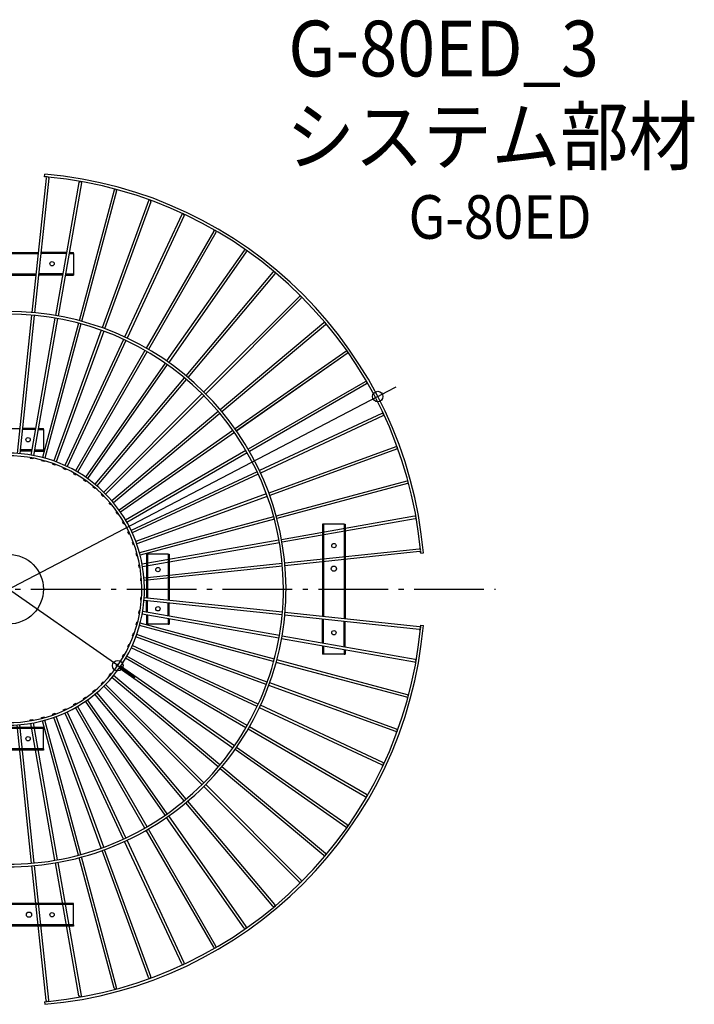
# Model space of a CAD drawing. Extents: x -665 to 787, y -513 to 653.
# Drawn here: x 13 to 787, y -476 to 653 of the extents above; entities that cross this region are included whole.
import ezdxf

# ---------------------------------------------------------------- set-up
doc = ezdxf.new("R2010")
doc.units = 0
doc.header["$LTSCALE"] = 20
doc.header["$PDMODE"] = 3
doc.header["$PDSIZE"] = -2
doc.linetypes.add('DASHDOT', pattern=[5.5, 4, -0.6, 0.3, -0.6])
doc.layers.get('DEFPOINTS').update_dxf_attribs({"linetype": 'CONTINUOUS'})
for name, color, linetype in [('ARRANGE', 1, 'CONTINUOUS'), ('BASIS', 6, 'DASHDOT'), ('DETAIL', 5, 'CONTINUOUS'), ('ETC', 61, 'CONTINUOUS'), ('OUTLINE', 3, 'CONTINUOUS'), ('SIZE', 30, 'CONTINUOUS')]:
    doc.layers.add(name, color=color, linetype=linetype)
doc.styles.get("Standard").update_dxf_attribs({"font": 'SIMPLEX.shx', "width": 0.9, "height": 64, "bigfont": 'BIGFONT.shx'})

msp = doc.modelspace()

# ---------------------------------------------------------------- linework, layer by layer
at = {"layer": 'ARRANGE', "color": 1, "linetype": 'CONTINUOUS'}
msp.add_circle((0, 0), 40, dxfattribs=at)
at = {"layer": 'BASIS', "color": 6, "linetype": 'DASHDOT'}
msp.add_line((-524.3, 0), (559.1, 0), dxfattribs=at)
at = {"layer": 'DEFPOINTS', "color": 30, "linetype": 'CONTINUOUS'}
for p in [(423.8, 221), (125.4, -87.7)]:
    msp.add_point(p, dxfattribs=at)
at = {"layer": 'DETAIL', "color": 5, "linetype": 'CONTINUOUS'}
for p, q in [((41.4, 473.2), (41.7, 476.2)), ((43.1, 471.7), (26.8, 317.3)), ((46.1, 471.4), (29.8, 317.1)), ((80.7, 466.6), (53.8, 313.9)), ((83.7, 466), (56.8, 313.4)), ((121.1, 457.8), (81, 308)), ((124, 457), (83.9, 307.2)), ((160.5, 445.5), (107.5, 299.8)), ((163.4, 444.4), (110.3, 298.8)), ((198.8, 429.8), (133.2, 289.3)), ((201.5, 428.5), (136, 288)), ((235.5, 410.8), (157.9, 276.6)), ((238.1, 409.3), (160.5, 275.1)), ((-74.5, 386.4), (34.1, 386.4)), ((-74.5, 385.2), (34, 385.2)), ((25, 385.2), (25, 386.4)), ((66.4, 385.2), (37, 385.2)), ((66.6, 386.4), (37.1, 386.4)), ((69.4, 385.2), (74.5, 385.2)), ((69.7, 386.4), (74.5, 386.4)), ((71, 385.2), (71, 386.4)), ((74.5, 385.2), (74.5, 386.4)), ((74.5, 385.2), (74.5, 361.6)), ((270.4, 388.7), (181.5, 261.8)), ((272.8, 387), (183.9, 260)), ((-74.5, 361.6), (31.5, 361.6)), ((25, 361.6), (25, 360.4)), ((62.2, 361.6), (34.5, 361.6)), ((65.3, 361.6), (74.5, 361.6)), ((71, 361.6), (71, 360.4)), ((74.5, 361.6), (74.5, 360.4)), ((303.2, 363.7), (203.6, 244.9)), ((305.5, 361.8), (205.9, 243)), ((-74.5, 360.4), (31.4, 360.4)), ((62, 360.4), (34.4, 360.4)), ((65.1, 360.4), (74.5, 360.4)), ((333.8, 335.9), (224.1, 226.3)), ((335.9, 333.8), (226.3, 224.1)), ((26.5, 314.4), (9.9, 155.7)), ((29.5, 314.1), (12.8, 155.5)), ((53.3, 310.9), (25.6, 153.9)), ((56.3, 310.4), (28.6, 153.3)), ((80.2, 305.1), (38.9, 151.1)), ((361.8, 305.5), (243, 205.9)), ((83.1, 304.3), (41.8, 150.3)), ((106.5, 297), (51.9, 147.1)), ((109.3, 295.9), (54.8, 146.1)), ((363.7, 303.2), (244.9, 203.6)), ((132, 286.6), (64.6, 142)), ((134.7, 285.3), (67.3, 140.7)), ((156.4, 274), (76.7, 135.8)), ((159, 272.5), (79.3, 134.3)), ((387, 272.8), (260, 183.9)), ((388.7, 270.4), (261.8, 181.4)), ((179.7, 259.3), (88.2, 128.6)), ((182.2, 257.6), (90.7, 126.9)), ((201.6, 242.6), (99.1, 120.5)), ((203.9, 240.7), (101.4, 118.5)), ((409.3, 238), (275.1, 160.5)), ((410.8, 235.4), (276.6, 157.9)), ((222, 224.1), (109.2, 111.4)), ((224.1, 222), (111.4, 109.2)), ((240.7, 203.9), (118.5, 101.4)), ((242.6, 201.6), (120.5, 99.1)), ((428.5, 201.5), (288, 136)), ((429.8, 198.7), (289.3, 133.2)), ((-40, 184.5), (12.9, 184.5)), ((30.8, 183.3), (15.8, 183.3)), ((31, 184.5), (15.9, 184.5)), ((33.8, 183.3), (40, 183.3)), ((34.1, 184.5), (40, 184.5)), ((35, 183.3), (35, 184.5)), ((40, 183.3), (40, 184.5)), ((40, 183.3), (40, 159.7)), ((257.6, 182.2), (126.9, 90.7)), ((259.3, 179.7), (128.6, 88.2)), ((26.4, 158.5), (13.2, 158.5)), ((26.6, 159.7), (13.3, 159.7)), ((29.5, 158.5), (40, 158.5)), ((29.7, 159.7), (40, 159.7)), ((35, 159.7), (35, 158.5)), ((40, 159.7), (40, 158.5)), ((272.5, 159), (134.3, 79.3)), ((444.4, 163.4), (298.8, 110.3)), ((445.5, 160.5), (299.8, 107.5)), ((25.1, 150.9), (24.9, 149.9)), ((27.9, 149.4), (24.9, 149.9)), ((28, 150.4), (27.9, 149.4)), ((38.1, 148.1), (37.9, 147.2)), ((40.8, 146.4), (37.9, 147.2)), ((41, 147.4), (40.8, 146.4)), ((274, 156.4), (135.8, 76.7)), ((50.9, 144.3), (50.6, 143.3)), ((53.4, 142.3), (50.6, 143.3)), ((53.7, 143.2), (53.4, 142.3)), ((63.3, 139.3), (62.9, 138.4)), ((65.6, 137.1), (62.9, 138.4)), ((66, 138), (65.6, 137.1)), ((75.2, 133.2), (74.7, 132.4)), ((77.3, 130.9), (74.7, 132.4)), ((77.8, 131.7), (77.3, 130.9)), ((86.5, 126.2), (86, 125.4)), ((88.4, 123.6), (86, 125.4)), ((89, 124.5), (88.4, 123.6)), ((285.3, 134.7), (140.7, 67.3)), ((286.6, 132), (142, 64.6)), ((97.2, 118.2), (96.6, 117.4)), ((98.9, 115.5), (96.6, 117.4)), ((99.5, 116.2), (98.9, 115.5)), ((457, 124), (307.2, 83.9)), ((457.8, 121.1), (308, 81)), ((107.1, 109.2), (106.4, 108.5)), ((108.5, 106.4), (106.4, 108.5)), ((109.2, 107.1), (108.5, 106.4)), ((295.9, 109.3), (146.1, 54.8)), ((297, 106.5), (147.1, 51.9)), ((116.2, 99.5), (115.5, 98.9)), ((117.4, 96.6), (115.5, 98.9)), ((118.2, 97.2), (117.4, 96.6)), ((124.5, 89), (123.7, 88.4)), ((125.4, 86), (123.7, 88.4)), ((126.2, 86.5), (125.4, 86)), ((304.3, 83.1), (150.3, 41.8)), ((305.1, 80.2), (151.1, 38.9)), ((466, 83.7), (313.4, 56.8)), ((466.6, 80.7), (313.9, 53.8)), ((131.7, 77.8), (130.9, 77.3)), ((132.4, 74.7), (130.9, 77.3)), ((133.2, 75.2), (132.4, 74.7)), ((361.6, 74.5), (360.4, 74.5)), ((360.4, 74.5), (360.4, -31.4)), ((361.6, 71), (360.4, 71)), ((385.2, 74.5), (361.6, 74.5)), ((361.6, 74.5), (361.6, -31.5)), ((385.2, 74.5), (386.4, 74.5)), ((385.2, 74.5), (385.2, -34)), ((385.2, 71), (386.4, 71)), ((386.4, 74.5), (386.4, -34.1)), ((138, 66), (137.1, 65.6)), ((138.4, 62.9), (137.1, 65.6)), ((139.3, 63.3), (138.4, 62.9)), ((143.2, 53.7), (142.3, 53.4)), ((143.3, 50.6), (142.3, 53.4)), ((144.3, 50.9), (143.3, 50.6)), ((310.4, 56.3), (153.3, 28.6)), ((310.9, 53.3), (153.9, 25.6)), ((471.4, 46.1), (317.1, 29.8)), ((147.4, 41), (146.4, 40.8)), ((147.2, 37.9), (146.4, 40.8)), ((148.1, 38.1), (147.2, 37.9)), ((159.7, 40), (158.5, 40)), ((158.5, 40), (158.5, -10.2)), ((159.7, 35), (158.5, 35)), ((183.3, 40), (159.7, 40)), ((159.7, 40), (159.7, -10.3)), ((183.3, 40), (184.5, 40)), ((183.3, 40), (183.3, -12.8)), ((183.3, 35), (184.5, 35)), ((184.5, 40), (184.5, -12.9)), ((471.7, 43.1), (317.3, 26.8)), ((473.2, 41.4), (476.2, 41.7)), ((150.4, 28), (149.4, 27.9)), ((150, 24.9), (149.4, 27.9)), ((150.9, 25.1), (150, 24.9)), ((314.1, 29.5), (155.5, 12.8)), ((314.4, 26.5), (155.7, 9.9)), ((361.6, 25), (360.4, 25)), ((385.2, 25), (386.4, 25)), ((152.5, 12.5), (151.7, 12.4)), ((152, 9.5), (151.7, 12.4)), ((152.7, 9.5), (152, 9.5)), ((151.7, -12.5), (152, -9.5)), ((152.7, -9.5), (152, -9.5)), ((314.4, -26.5), (155.7, -9.9)), ((152.5, -12.5), (151.7, -12.5)), ((314.1, -29.5), (155.5, -12.8)), ((158.5, -26.4), (158.5, -13.2)), ((159.7, -26.6), (159.7, -13.3)), ((183.3, -30.8), (183.3, -15.8)), ((184.5, -31), (184.5, -15.9)), ((149.4, -27.9), (150, -24.9)), ((150.4, -28), (149.4, -27.9)), ((150.9, -25.1), (150, -24.9)), ((310.4, -56.3), (153.3, -28.6)), ((310.9, -53.3), (153.9, -25.6)), ((158.5, -29.5), (158.5, -40)), ((159.7, -29.7), (159.7, -40)), ((183.3, -33.8), (183.3, -40)), ((471.4, -46.1), (317.1, -29.8)), ((471.7, -43.1), (317.3, -26.8)), ((361.6, -25), (360.4, -25)), ((385.2, -25), (386.4, -25)), ((146.4, -40.8), (147.2, -37.9)), ((147.4, -41), (146.4, -40.8)), ((148.1, -38.1), (147.2, -37.9)), ((304.3, -83.1), (150.3, -41.8)), ((305.1, -80.2), (151.1, -38.9)), ((159.7, -35), (158.5, -35)), ((159.7, -40), (158.5, -40)), ((183.3, -40), (159.7, -40)), ((183.3, -35), (184.5, -35)), ((183.3, -40), (184.5, -40)), ((184.5, -34.1), (184.5, -40)), ((360.4, -62), (360.4, -34.4)), ((361.6, -62.2), (361.6, -34.5)), ((385.2, -66.4), (385.2, -37)), ((386.4, -66.6), (386.4, -37.1)), ((473.2, -41.4), (476.2, -41.7)), ((142.3, -53.4), (143.3, -50.6)), ((143.2, -53.7), (142.3, -53.4)), ((144.3, -50.9), (143.3, -50.6)), ((295.9, -109.3), (146.1, -54.8)), ((297, -106.5), (147.1, -51.9)), ((466.6, -80.7), (313.9, -53.8)), ((137.1, -65.6), (138.4, -62.9)), ((138, -66), (137.1, -65.6)), ((139.3, -63.3), (138.4, -62.9)), ((285.3, -134.7), (140.7, -67.3)), ((286.6, -132), (142, -64.6)), ((466, -83.7), (313.4, -56.8)), ((360.4, -65.1), (360.4, -74.5)), ((361.6, -65.3), (361.6, -74.5)), ((130.9, -77.3), (132.4, -74.7)), ((131.7, -77.8), (130.9, -77.3)), ((133.2, -75.2), (132.4, -74.7)), ((274, -156.4), (135.8, -76.7)), ((361.6, -71), (360.4, -71)), ((361.6, -74.5), (360.4, -74.5)), ((385.2, -74.5), (361.6, -74.5)), ((385.2, -69.4), (385.2, -74.5)), ((385.2, -71), (386.4, -71)), ((385.2, -74.5), (386.4, -74.5)), ((386.4, -69.7), (386.4, -74.5)), ((123.7, -88.4), (125.4, -86)), ((124.5, -89), (123.7, -88.4)), ((126.2, -86.5), (125.4, -86)), ((259.3, -179.7), (128.6, -88.2)), ((272.5, -159), (134.3, -79.3)), ((457, -124), (307.2, -83.9)), ((457.8, -121.1), (308, -81)), ((115.5, -98.9), (117.4, -96.6)), ((116.2, -99.5), (115.5, -98.9)), ((118.2, -97.2), (117.4, -96.6)), ((240.7, -203.9), (118.5, -101.4)), ((242.6, -201.6), (120.5, -99.1)), ((257.6, -182.2), (126.9, -90.7)), ((106.4, -108.5), (108.5, -106.4)), ((107.1, -109.2), (106.4, -108.5)), ((109.2, -107.1), (108.5, -106.4)), ((222, -224.1), (109.2, -111.4)), ((224.1, -222), (111.4, -109.2)), ((444.4, -163.4), (298.8, -110.3)), ((445.5, -160.5), (299.8, -107.5)), ((86, -125.4), (88.4, -123.7)), ((89, -124.5), (88.4, -123.7)), ((96.6, -117.4), (98.9, -115.5)), ((97.2, -118.2), (96.6, -117.4)), ((99.5, -116.2), (98.9, -115.5)), ((201.6, -242.6), (99.1, -120.5)), ((203.9, -240.7), (101.4, -118.5)), ((74.7, -132.4), (77.3, -130.9)), ((75.2, -133.2), (74.7, -132.4)), ((77.8, -131.7), (77.3, -130.9)), ((159, -272.5), (79.3, -134.3)), ((86.5, -126.2), (86, -125.4)), ((179.7, -259.3), (88.2, -128.6)), ((182.2, -257.6), (90.7, -126.9)), ((429.8, -198.8), (289.3, -133.2)), ((37.9, -147.2), (40.8, -146.4)), ((41, -147.4), (40.8, -146.4)), ((50.6, -143.3), (53.4, -142.3)), ((50.9, -144.3), (50.6, -143.3)), ((53.7, -143.2), (53.4, -142.3)), ((109.3, -295.9), (54.8, -146.1)), ((62.9, -138.4), (65.6, -137.1)), ((63.3, -139.3), (62.9, -138.4)), ((132, -286.6), (64.6, -142)), ((66, -138), (65.6, -137.1)), ((134.7, -285.3), (67.3, -140.7)), ((156.4, -274), (76.7, -135.8)), ((428.5, -201.5), (288, -136)), ((26.5, -314.4), (9.9, -155.7)), ((29.5, -314.1), (12.8, -155.5)), ((24.9, -150), (27.9, -149.4)), ((25.1, -150.9), (24.9, -150)), ((53.3, -310.9), (25.6, -153.9)), ((28, -150.4), (27.9, -149.4)), ((56.3, -310.4), (28.6, -153.3)), ((38.1, -148.2), (37.9, -147.2)), ((80.2, -305.1), (38.9, -151.1)), ((83.1, -304.3), (41.8, -150.3)), ((106.5, -297), (51.9, -147.1)), ((410.8, -235.5), (276.6, -157.9)), ((40, -159.7), (-10.3, -159.7)), ((40, -158.5), (-10.1, -158.5)), ((35, -159.7), (35, -158.5)), ((40, -159.7), (40, -158.5)), ((40, -183.3), (40, -159.7)), ((409.3, -238.1), (275.1, -160.5)), ((40, -184.5), (-12.9, -184.5)), ((40, -183.3), (-12.8, -183.3)), ((35, -183.3), (35, -184.5)), ((40, -183.3), (40, -184.5)), ((387, -272.8), (260, -183.9)), ((388.7, -270.4), (261.8, -181.5)), ((361.8, -305.5), (243, -205.9)), ((363.7, -303.2), (244.9, -203.6)), ((335.9, -333.8), (226.3, -224.1)), ((333.8, -335.9), (224.1, -226.3)), ((303.2, -363.7), (203.6, -244.9)), ((305.5, -361.8), (205.9, -243)), ((270.4, -388.7), (181.5, -261.8)), ((272.8, -387), (183.9, -260)), ((235.5, -410.8), (157.9, -276.6)), ((238.1, -409.3), (160.5, -275.1)), ((198.8, -429.8), (133.2, -289.3)), ((201.5, -428.5), (136, -288)), ((160.5, -445.5), (107.5, -299.8)), ((163.4, -444.4), (110.3, -298.8)), ((80.7, -466.6), (53.8, -313.9)), ((83.7, -466), (56.8, -313.4)), ((121.1, -457.8), (81, -308)), ((124, -457), (83.9, -307.2)), ((43.1, -471.7), (26.8, -317.3)), ((46.1, -471.4), (29.8, -317.1)), ((74.5, -360.4), (-31.4, -360.4)), ((25, -361.6), (25, -360.4)), ((71, -361.6), (71, -360.4)), ((74.5, -361.6), (74.5, -360.4)), ((74.5, -361.6), (-31.5, -361.6)), ((74.5, -385.2), (74.5, -361.6)), ((74.5, -386.4), (-34.1, -386.4)), ((74.5, -385.2), (-34, -385.2)), ((25, -385.2), (25, -386.4)), ((71, -385.2), (71, -386.4)), ((74.5, -385.2), (74.5, -386.4)), ((41.4, -473.2), (41.7, -476.2))]:
    msp.add_line(p, q, dxfattribs=at)
for centre, radius in [((50, 373.4), 2.5), ((22.5, 171.5), 2.5), ((373.4, 50), 2.5), ((171.5, 22.5), 2.5), ((373.4, 23.5), 3), ((171.5, -22.5), 2.5), ((373.4, -50), 2.5), ((22.5, -171.5), 2.5), ((23.5, -373.4), 3), ((50, -373.4), 2.5)]:
    msp.add_circle(centre, radius, dxfattribs=at)
for centre, radius, start, end in [((0, 0), 478, 5, 85), ((0, 0), 475, 84.6858, 85), ((44.6, 471.6), 1.5, 354, 174), ((0, 0), 475, 5.4835, 84.5165), ((82.2, 466.3), 1.5, 350, 170), ((122.6, 457.4), 1.5, 345, 165), ((161.9, 444.9), 1.5, 340, 160), ((200.1, 429.1), 1.5, 335, 155), ((236.8, 410.1), 1.5, 330, 150), ((271.6, 387.9), 1.5, 325, 145), ((304.4, 362.7), 1.5, 320, 140), ((334.8, 334.8), 1.5, 315, 135), ((0, 0), 318.5, 0.25, 90.2453), ((0, 0), 315.5, 0.25, 90.25), ((362.7, 304.4), 1.5, 310, 130), ((387.9, 271.6), 1.5, 305, 125), ((410.1, 236.7), 1.5, 300, 120), ((429.1, 200.1), 1.5, 295, 115), ((444.9, 161.9), 1.5, 290, 110), ((0, 0), 156, 0.5998, 90.5773), ((0, 0), 153, 0.6, 90.6), ((457.4, 122.5), 1.5, 285, 105), ((466.3, 82.2), 1.5, 280, 100), ((471.6, 44.6), 1.5, 276, 96), ((0, 0), 475, 5, 5.3142), ((0, 0), 153, 269.3771, 0.6229), ((0, 0), 156, 269.4, 0.6), ((0, 0), 318.5, 269.75, 0.25), ((0, 0), 315.5, 269.7453, 0.2547), ((0, 0), 478, 275, 355), ((471.6, -44.6), 1.5, 264, 84), ((0, 0), 475, 354.6858, 355), ((0, 0), 475, 275.4835, 354.5165), ((466.3, -82.2), 1.5, 260, 80), ((457.4, -122.6), 1.5, 255, 75), ((444.9, -161.9), 1.5, 250, 70), ((429.1, -200.1), 1.5, 245, 65), ((410.1, -236.8), 1.5, 240, 60), ((387.9, -271.6), 1.5, 235, 55), ((362.7, -304.4), 1.5, 230, 50), ((334.8, -334.8), 1.5, 225, 45), ((304.4, -362.7), 1.5, 220, 40), ((271.6, -387.9), 1.5, 215, 35), ((236.8, -410.1), 1.5, 210, 30), ((200.1, -429.1), 1.5, 205, 25), ((161.9, -444.9), 1.5, 200, 20), ((122.6, -457.4), 1.5, 195, 15), ((0, 0), 475, 275, 275.3142), ((44.6, -471.6), 1.5, 186, 6), ((82.2, -466.3), 1.5, 190, 10)]:
    msp.add_arc(centre, radius, start, end, dxfattribs=at)
at = {"layer": 'OUTLINE', "color": 3, "linetype": 'CONTINUOUS'}
for p, q in [((41.4, 473.2), (41.7, 476.2)), ((43.1, 471.7), (26.8, 317.3)), ((46.1, 471.4), (29.8, 317.1)), ((80.7, 466.6), (53.8, 313.9)), ((83.7, 466), (56.8, 313.4)), ((121.1, 457.8), (81, 308)), ((124, 457), (83.9, 307.2)), ((160.5, 445.5), (107.5, 299.8)), ((163.4, 444.4), (110.3, 298.8)), ((198.8, 429.8), (133.2, 289.3)), ((201.5, 428.5), (136, 288)), ((235.5, 410.8), (157.9, 276.6)), ((238, 409.3), (160.5, 275.1)), ((-74.5, 386.4), (34.1, 386.4)), ((-74.5, 385.2), (34, 385.2)), ((25, 385.2), (25, 386.4)), ((66.4, 385.2), (37, 385.2)), ((66.6, 386.4), (37.1, 386.4)), ((69.4, 385.2), (74.5, 385.2)), ((69.7, 386.4), (74.5, 386.4)), ((71, 385.2), (71, 386.4)), ((74.5, 385.2), (74.5, 386.4)), ((74.5, 385.2), (74.5, 361.6)), ((270.4, 388.7), (181.5, 261.8)), ((272.8, 387), (183.9, 260)), ((-74.5, 361.6), (31.5, 361.6)), ((25, 361.6), (25, 360.4)), ((62.2, 361.6), (34.5, 361.6)), ((65.3, 361.6), (74.5, 361.6)), ((71, 361.6), (71, 360.4)), ((74.5, 361.6), (74.5, 360.4)), ((303.2, 363.7), (203.6, 244.9)), ((305.5, 361.8), (205.9, 243)), ((-74.5, 360.4), (31.4, 360.4)), ((62, 360.4), (34.4, 360.4)), ((65.1, 360.4), (74.5, 360.4)), ((333.8, 335.9), (224.1, 226.3)), ((335.9, 333.8), (226.3, 224.1)), ((26.5, 314.4), (9.9, 155.7)), ((29.5, 314.1), (12.8, 155.5)), ((53.3, 310.9), (25.6, 153.9)), ((56.3, 310.4), (28.6, 153.3)), ((80.2, 305.1), (38.9, 151.1)), ((361.8, 305.5), (243, 205.9)), ((83.1, 304.3), (41.8, 150.3)), ((106.5, 297), (51.9, 147.1)), ((109.3, 295.9), (54.8, 146.1)), ((363.7, 303.2), (244.9, 203.6)), ((132, 286.6), (64.6, 142)), ((134.7, 285.3), (67.3, 140.7)), ((156.4, 274), (76.7, 135.8)), ((159, 272.5), (79.3, 134.3)), ((387, 272.8), (260, 183.9)), ((388.7, 270.4), (261.8, 181.5)), ((179.7, 259.3), (88.2, 128.6)), ((182.2, 257.6), (90.7, 126.9)), ((201.6, 242.6), (99.1, 120.5)), ((203.9, 240.7), (101.4, 118.5)), ((409.3, 238), (275.1, 160.5)), ((410.8, 235.5), (276.6, 157.9)), ((222, 224.1), (109.2, 111.4)), ((224.1, 222), (111.4, 109.2)), ((240.7, 203.9), (118.5, 101.4)), ((242.6, 201.6), (120.5, 99.1)), ((428.5, 201.5), (288, 136)), ((429.8, 198.8), (289.3, 133.2)), ((-40, 184.5), (12.9, 184.5)), ((30.8, 183.3), (15.8, 183.3)), ((31, 184.5), (15.9, 184.5)), ((33.8, 183.3), (40, 183.3)), ((34.1, 184.5), (40, 184.5)), ((35, 183.3), (35, 184.5)), ((40, 183.3), (40, 184.5)), ((40, 183.3), (40, 159.7)), ((257.6, 182.2), (126.9, 90.7)), ((259.3, 179.7), (128.6, 88.2)), ((26.4, 158.5), (13.2, 158.5)), ((26.6, 159.7), (13.3, 159.7)), ((29.5, 158.5), (40, 158.5)), ((29.7, 159.7), (40, 159.7)), ((35, 159.7), (35, 158.5)), ((40, 159.7), (40, 158.5)), ((272.5, 159), (134.3, 79.3)), ((444.4, 163.4), (298.8, 110.3)), ((445.5, 160.5), (299.8, 107.5)), ((25.1, 150.9), (24.9, 150)), ((27.9, 149.4), (24.9, 150)), ((28, 150.4), (27.9, 149.4)), ((38.1, 148.1), (37.9, 147.2)), ((40.8, 146.4), (37.9, 147.2)), ((41, 147.4), (40.8, 146.4)), ((274, 156.4), (135.8, 76.7)), ((50.9, 144.3), (50.6, 143.3)), ((53.4, 142.3), (50.6, 143.3)), ((53.7, 143.2), (53.4, 142.3)), ((63.3, 139.3), (62.9, 138.4)), ((65.6, 137.1), (62.9, 138.4)), ((66, 138), (65.6, 137.1)), ((75.2, 133.2), (74.7, 132.4)), ((77.3, 130.9), (74.7, 132.4)), ((77.8, 131.7), (77.3, 130.9)), ((86.5, 126.2), (86, 125.4)), ((88.4, 123.7), (86, 125.4)), ((89, 124.5), (88.4, 123.7)), ((285.3, 134.7), (140.7, 67.3)), ((286.6, 132), (142, 64.6)), ((97.2, 118.2), (96.6, 117.4)), ((98.9, 115.5), (96.6, 117.4)), ((99.5, 116.2), (98.9, 115.5)), ((457, 124), (307.2, 83.9)), ((457.8, 121.1), (308, 81)), ((107.1, 109.2), (106.4, 108.5)), ((108.5, 106.4), (106.4, 108.5)), ((109.2, 107.1), (108.5, 106.4)), ((295.9, 109.3), (146.1, 54.8)), ((297, 106.5), (147.1, 51.9)), ((116.2, 99.5), (115.5, 98.9)), ((117.4, 96.6), (115.5, 98.9)), ((118.2, 97.2), (117.4, 96.6)), ((124.5, 89), (123.7, 88.4)), ((125.4, 86), (123.7, 88.4)), ((126.2, 86.5), (125.4, 86)), ((304.3, 83.1), (150.3, 41.8)), ((305.1, 80.2), (151.1, 38.9)), ((466, 83.7), (313.4, 56.8)), ((466.6, 80.7), (313.9, 53.8)), ((131.7, 77.8), (130.9, 77.3)), ((132.4, 74.7), (130.9, 77.3)), ((133.2, 75.2), (132.4, 74.7)), ((361.6, 74.5), (360.4, 74.5)), ((360.4, 74.5), (360.4, -31.4)), ((361.6, 71), (360.4, 71)), ((385.2, 74.5), (361.6, 74.5)), ((361.6, 74.5), (361.6, -31.5)), ((385.2, 74.5), (386.4, 74.5)), ((385.2, 74.5), (385.2, -34)), ((385.2, 71), (386.4, 71)), ((386.4, 74.5), (386.4, -34.1)), ((138, 66), (137.1, 65.6)), ((138.4, 62.9), (137.1, 65.6)), ((139.3, 63.3), (138.4, 62.9)), ((143.2, 53.7), (142.3, 53.4)), ((143.3, 50.6), (142.3, 53.4)), ((144.3, 50.9), (143.3, 50.6)), ((310.4, 56.3), (153.3, 28.6)), ((310.9, 53.3), (153.9, 25.6)), ((471.4, 46.1), (317.1, 29.8)), ((147.4, 41), (146.4, 40.8)), ((147.2, 37.9), (146.4, 40.8)), ((148.1, 38.1), (147.2, 37.9)), ((159.7, 40), (158.5, 40)), ((158.5, 40), (158.5, -10.2)), ((159.7, 35), (158.5, 35)), ((183.3, 40), (159.7, 40)), ((159.7, 40), (159.7, -10.3)), ((183.3, 40), (184.5, 40)), ((183.3, 40), (183.3, -12.8)), ((183.3, 35), (184.5, 35)), ((184.5, 40), (184.5, -12.9)), ((471.7, 43.1), (317.3, 26.8)), ((473.2, 41.4), (476.2, 41.7)), ((150.4, 28), (149.4, 27.9)), ((150, 24.9), (149.4, 27.9)), ((150.9, 25.1), (150, 24.9)), ((314.1, 29.5), (155.5, 12.8)), ((314.4, 26.5), (155.7, 9.9)), ((361.6, 25), (360.4, 25)), ((385.2, 25), (386.4, 25)), ((152.5, 12.5), (151.7, 12.4)), ((152, 9.5), (151.7, 12.4)), ((152.7, 9.5), (152, 9.5)), ((151.7, -12.4), (152, -9.5)), ((152.7, -9.5), (152, -9.5)), ((314.4, -26.5), (155.7, -9.9)), ((152.5, -12.5), (151.7, -12.4)), ((314.1, -29.5), (155.5, -12.8)), ((158.5, -26.4), (158.5, -13.2)), ((159.7, -26.6), (159.7, -13.3)), ((183.3, -30.8), (183.3, -15.8)), ((184.5, -31), (184.5, -15.9)), ((149.4, -27.9), (150, -24.9)), ((150.4, -28), (149.4, -27.9)), ((150.9, -25.1), (150, -24.9)), ((310.4, -56.3), (153.3, -28.6)), ((310.9, -53.3), (153.9, -25.6)), ((158.5, -29.5), (158.5, -40)), ((159.7, -29.7), (159.7, -40)), ((183.3, -33.8), (183.3, -40)), ((471.4, -46.1), (317.1, -29.8)), ((471.7, -43.1), (317.3, -26.8)), ((361.6, -25), (360.4, -25)), ((385.2, -25), (386.4, -25)), ((146.4, -40.8), (147.2, -37.9)), ((147.4, -41), (146.4, -40.8)), ((148.1, -38.1), (147.2, -37.9)), ((304.3, -83.1), (150.3, -41.8)), ((305.1, -80.2), (151.1, -38.9)), ((159.7, -35), (158.5, -35)), ((159.7, -40), (158.5, -40)), ((183.3, -40), (159.7, -40)), ((183.3, -35), (184.5, -35)), ((183.3, -40), (184.5, -40)), ((184.5, -34.1), (184.5, -40)), ((360.4, -62), (360.4, -34.4)), ((361.6, -62.2), (361.6, -34.5)), ((385.2, -66.4), (385.2, -37)), ((386.4, -66.6), (386.4, -37.1)), ((473.2, -41.4), (476.2, -41.7)), ((142.3, -53.4), (143.3, -50.6)), ((143.2, -53.7), (142.3, -53.4)), ((144.3, -50.9), (143.3, -50.6)), ((295.9, -109.3), (146.1, -54.8)), ((297, -106.5), (147.1, -51.9)), ((466.6, -80.7), (313.9, -53.8)), ((137.1, -65.6), (138.4, -62.9)), ((138, -66), (137.1, -65.6)), ((139.3, -63.3), (138.4, -62.9)), ((285.3, -134.7), (140.7, -67.3)), ((286.6, -132), (142, -64.6)), ((466, -83.7), (313.4, -56.8)), ((360.4, -65.1), (360.4, -74.5)), ((361.6, -65.3), (361.6, -74.5)), ((130.9, -77.3), (132.4, -74.7)), ((131.7, -77.8), (130.9, -77.3)), ((133.2, -75.2), (132.4, -74.7)), ((274, -156.4), (135.8, -76.7)), ((361.6, -71), (360.4, -71)), ((361.6, -74.5), (360.4, -74.5)), ((385.2, -74.5), (361.6, -74.5)), ((385.2, -69.4), (385.2, -74.5)), ((385.2, -71), (386.4, -71)), ((385.2, -74.5), (386.4, -74.5)), ((386.4, -69.7), (386.4, -74.5)), ((123.7, -88.4), (125.4, -86)), ((124.5, -89), (123.7, -88.4)), ((126.2, -86.5), (125.4, -86)), ((259.3, -179.7), (128.6, -88.2)), ((272.5, -159), (134.3, -79.3)), ((457, -124), (307.2, -83.9)), ((457.8, -121.1), (308, -81)), ((115.5, -98.9), (117.4, -96.6)), ((116.2, -99.5), (115.5, -98.9)), ((118.2, -97.2), (117.4, -96.6)), ((240.7, -203.9), (118.5, -101.4)), ((242.6, -201.6), (120.5, -99.1)), ((257.6, -182.2), (126.9, -90.7)), ((106.4, -108.5), (108.5, -106.4)), ((107.1, -109.2), (106.4, -108.5)), ((109.2, -107.1), (108.5, -106.4)), ((222, -224.1), (109.2, -111.4)), ((224.1, -222), (111.4, -109.2)), ((444.4, -163.4), (298.8, -110.3)), ((445.5, -160.5), (299.8, -107.5)), ((86, -125.4), (88.4, -123.7)), ((89, -124.5), (88.4, -123.7)), ((96.6, -117.4), (98.9, -115.5)), ((97.2, -118.2), (96.6, -117.4)), ((99.5, -116.2), (98.9, -115.5)), ((201.6, -242.6), (99.1, -120.5)), ((203.9, -240.7), (101.4, -118.5)), ((74.7, -132.4), (77.3, -130.9)), ((75.2, -133.2), (74.7, -132.4)), ((77.8, -131.7), (77.3, -130.9)), ((159, -272.5), (79.3, -134.3)), ((86.5, -126.2), (86, -125.4)), ((179.7, -259.3), (88.2, -128.6)), ((182.2, -257.6), (90.7, -126.9)), ((429.8, -198.8), (289.3, -133.2)), ((37.9, -147.2), (40.8, -146.4)), ((41, -147.4), (40.8, -146.4)), ((50.6, -143.3), (53.4, -142.3)), ((50.9, -144.3), (50.6, -143.3)), ((53.7, -143.2), (53.4, -142.3)), ((109.3, -295.9), (54.8, -146.1)), ((62.9, -138.4), (65.6, -137.1)), ((63.3, -139.3), (62.9, -138.4)), ((132, -286.6), (64.6, -142)), ((66, -138), (65.6, -137.1)), ((134.7, -285.3), (67.3, -140.7)), ((156.4, -274), (76.7, -135.8)), ((428.5, -201.5), (288, -136)), ((26.5, -314.4), (9.9, -155.7)), ((29.5, -314.1), (12.8, -155.5)), ((24.9, -150), (27.9, -149.4)), ((25.1, -150.9), (24.9, -150)), ((53.3, -310.9), (25.6, -153.9)), ((28, -150.4), (27.9, -149.4)), ((56.3, -310.4), (28.6, -153.3)), ((38.1, -148.1), (37.9, -147.2)), ((80.2, -305.1), (38.9, -151.1)), ((83.1, -304.3), (41.8, -150.3)), ((106.5, -297), (51.9, -147.1)), ((410.8, -235.5), (276.6, -157.9)), ((40, -159.7), (-10.3, -159.7)), ((40, -158.5), (-10.2, -158.5)), ((35, -159.7), (35, -158.5)), ((40, -159.7), (40, -158.5)), ((40, -183.3), (40, -159.7)), ((409.3, -238), (275.1, -160.5)), ((40, -184.5), (-12.9, -184.5)), ((40, -183.3), (-12.8, -183.3)), ((35, -183.3), (35, -184.5)), ((40, -183.3), (40, -184.5)), ((387, -272.8), (260, -183.9)), ((388.7, -270.4), (261.8, -181.5)), ((361.8, -305.5), (243, -205.9)), ((363.7, -303.2), (244.9, -203.6)), ((335.9, -333.8), (226.3, -224.1)), ((333.8, -335.9), (224.1, -226.3)), ((303.2, -363.7), (203.6, -244.9)), ((305.5, -361.8), (205.9, -243)), ((270.4, -388.7), (181.5, -261.8)), ((272.8, -387), (183.9, -260)), ((235.5, -410.8), (157.9, -276.6)), ((238, -409.3), (160.5, -275.1)), ((198.8, -429.8), (133.2, -289.3)), ((201.5, -428.5), (136, -288)), ((160.5, -445.5), (107.5, -299.8)), ((163.4, -444.4), (110.3, -298.8)), ((80.7, -466.6), (53.8, -313.9)), ((83.7, -466), (56.8, -313.4)), ((121.1, -457.8), (81, -308)), ((124, -457), (83.9, -307.2)), ((43.1, -471.7), (26.8, -317.3)), ((46.1, -471.4), (29.8, -317.1)), ((74.5, -360.4), (-31.4, -360.4)), ((25, -361.6), (25, -360.4)), ((71, -361.6), (71, -360.4)), ((74.5, -361.6), (74.5, -360.4)), ((74.5, -361.6), (-31.5, -361.6)), ((74.5, -385.2), (74.5, -361.6)), ((74.5, -386.4), (-34.1, -386.4)), ((74.5, -385.2), (-34, -385.2)), ((25, -385.2), (25, -386.4)), ((71, -385.2), (71, -386.4)), ((74.5, -385.2), (74.5, -386.4)), ((41.4, -473.2), (41.7, -476.2))]:
    msp.add_line(p, q, dxfattribs=at)
for centre, radius in [((50, 373.4), 2.5), ((22.5, 171.5), 2.5), ((373.4, 50), 2.5), ((171.5, 22.5), 2.5), ((373.4, 23.5), 3), ((171.5, -22.5), 2.5), ((373.4, -50), 2.5), ((22.5, -171.5), 2.5), ((23.5, -373.4), 3), ((50, -373.4), 2.5)]:
    msp.add_circle(centre, radius, dxfattribs=at)
for centre, radius, start, end in [((0, 0), 478, 5, 85), ((0, 0), 475, 84.6858, 85), ((44.6, 471.6), 1.5, 354, 174), ((0, 0), 475, 5.4835, 84.5165), ((82.2, 466.3), 1.5, 350, 170), ((122.6, 457.4), 1.5, 345, 165), ((161.9, 444.9), 1.5, 340, 160), ((200.1, 429.1), 1.5, 335, 155), ((236.7, 410.1), 1.5, 330, 150), ((271.6, 387.9), 1.5, 325, 145), ((304.4, 362.7), 1.5, 320, 140), ((334.8, 334.8), 1.5, 315, 135), ((0, 0), 318.5, 0.25, 90.2453), ((0, 0), 315.5, 0.25, 90.25), ((362.7, 304.4), 1.5, 310, 130), ((387.9, 271.6), 1.5, 305, 125), ((410.1, 236.7), 1.5, 300, 120), ((429.1, 200.1), 1.5, 295, 115), ((444.9, 161.9), 1.5, 290, 110), ((0, 0), 156, 0.5998, 90.5773), ((0, 0), 153, 0.6, 90.6), ((457.4, 122.6), 1.5, 285, 105), ((466.3, 82.2), 1.5, 280, 100), ((471.6, 44.6), 1.5, 276, 96), ((0, 0), 475, 5, 5.3142), ((0, 0), 153, 269.3771, 0.6229), ((0, 0), 156, 269.4, 0.6), ((0, 0), 318.5, 269.75, 0.25), ((0, 0), 315.5, 269.7453, 0.2547), ((0, 0), 478, 275, 355), ((471.6, -44.6), 1.5, 264, 84), ((0, 0), 475, 354.6858, 355), ((0, 0), 475, 275.4835, 354.5165), ((466.3, -82.2), 1.5, 260, 80), ((457.4, -122.6), 1.5, 255, 75), ((444.9, -161.9), 1.5, 250, 70), ((429.1, -200.1), 1.5, 245, 65), ((410.1, -236.8), 1.5, 240, 60), ((387.9, -271.6), 1.5, 235, 55), ((362.7, -304.4), 1.5, 230, 50), ((334.8, -334.8), 1.5, 225, 45), ((304.4, -362.7), 1.5, 220, 40), ((271.6, -387.9), 1.5, 215, 35), ((236.7, -410.1), 1.5, 210, 30), ((200.1, -429.1), 1.5, 205, 25), ((161.9, -444.9), 1.5, 200, 20), ((122.6, -457.4), 1.5, 195, 15), ((0, 0), 475, 275, 275.3142), ((44.6, -471.6), 1.5, 186, 6), ((82.2, -466.3), 1.5, 190, 10)]:
    msp.add_arc(centre, radius, start, end, dxfattribs=at)
at = {"layer": 'SIZE', "color": 30, "linetype": 'CONTINUOUS'}
for p, q in [((423.8, 221), (434.5, 226.6)), ((434.5, 226.6), (445.1, 232.1)), ((423.8, 221), (-423.8, -221)), ((125.4, -87.7), (-125.4, 87.7)), ((125.4, -87.7), (135.2, -94.5)), ((135.2, -94.5), (145.1, -101.4))]:
    msp.add_line(p, q, dxfattribs=at)
for centre in [(423.8, 221), (125.4, -87.7)]:
    msp.add_circle(centre, 6, dxfattribs=at)

# ---------------------------------------------------------------- texts
at = {"layer": 'ETC', "color": 61, "linetype": 'CONTINUOUS', "width": 0.9}
for s, height, p in [('G-80ED_3', 64, (321.1, 588.2)), ('システム部材', 64, (318.9, 487.5)), ('G-80ED', 50, (459.1, 402))]:
    msp.add_text(s, height=height, dxfattribs=at).set_placement(p)

doc.saveas('drawing.dxf')
